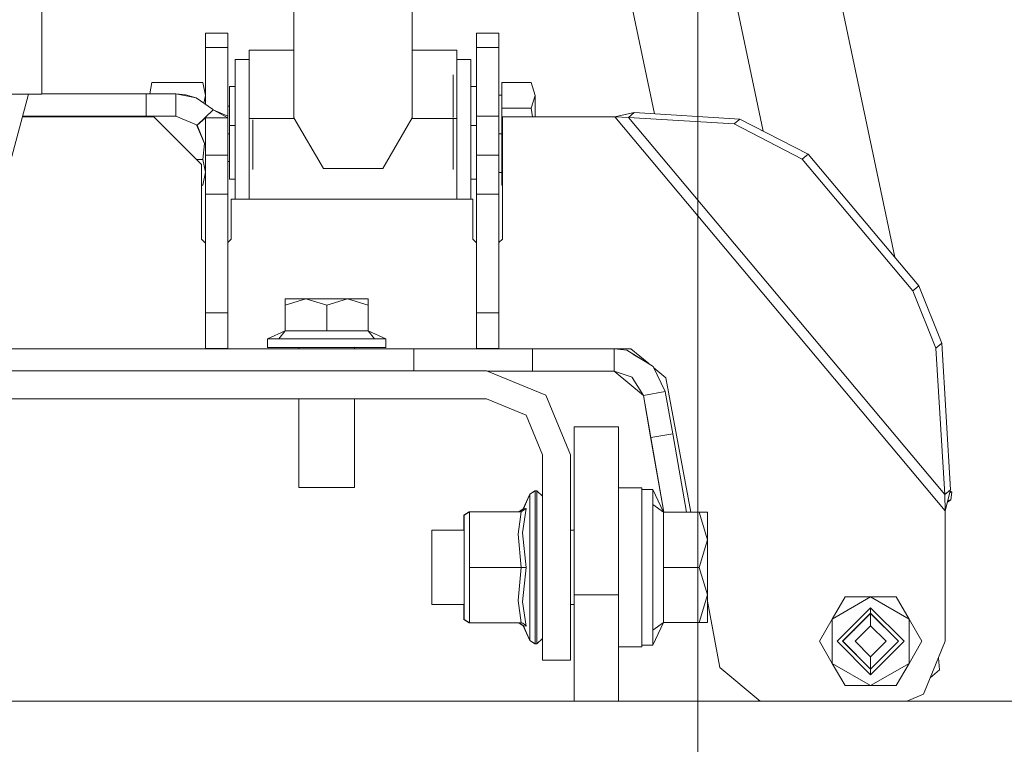
# Model space of a CAD drawing. Units: millimetres. Extents: x 645 to 10652, y -385 to 3680.
# Drawn here: x 4220 to 4431, y 1240 to 1395 of the extents above; entities that cross this region are included whole.
import ezdxf

# ---------------------------------------------------------------- set-up
doc = ezdxf.new("R2010")
doc.units = ezdxf.units.MM
doc.layers.add('1', color=7, linetype='Continuous', true_color=0xffffff)
doc.styles.add('blockfont', font='simplex.shx')
doc.dimstyles.get("Standard").update_dxf_attribs({"dimtxt": 0.18, "dimasz": 0.18, "dimexe": 0.18, "dimexo": 0.0625, "dimgap": 0.09, "dimtad": 0, "dimtih": 1, "dimtoh": 1, "dimdec": 4, "dimzin": 0, "dimdsep": 46, "dimtxsty": 'Standard', "dimcen": 0.09, "dimadec": 0, "dimazin": 0, "dimtfac": 1, "dimtdec": 4, "dimtofl": 0, "dimtmove": 0, "dimatfit": 3, "dimfxl": 1, "dimtolj": 1, "dimtzin": 0, "dimarcsym": 0})

# ---------------------------------------------------------------- blocks, each defined once
blk = doc.blocks.new('_U2')
at = {"layer": '1', "color": 18, "lineweight": 13}
for p, q in [((4281.600468, 3059.25468), (4581.557205, 3059.25468)), ((4579.557205, 3059.25468), (4579.557205, 2252.623599)), ((4498.098871, 2151.123599), (4473.098871, 2151.123599)), ((4473.098871, 2151.123599), (4473.098871, 2057.373599)), ((4729.765538, 2151.123599), (4704.765538, 2151.123599)), ((4729.765538, 2057.373599), (4729.765538, 2151.123599)), ((4473.098871, 2057.373599), (4498.098871, 2057.373599)), ((4704.765538, 2057.373599), (4729.765538, 2057.373599)), ((4579.557205, 1249.242518), (4579.557205, 2055.873599))]:
    blk.add_line(p, q, dxfattribs=at)
at = {"layer": '1', "color": 18, "lineweight": 70}
for points in [[(4579.557205, 3059.25468), (4592.954664, 3009.254729), (4566.159745, 3009.254631)], [(4579.557205, 1249.242518), (4566.159745, 1299.242469), (4592.954664, 1299.242567)]]:
    blk.add_solid(points, dxfattribs=at)
at = {"layer": '1', "color": 18, "linetype": 'Continuous', "lineweight": 13, "char_height": 50, "attachment_point": 7, "line_spacing_factor": 0.903614, "style": 'blockfont'}
for s, insert in [('\\W1.3321;71.3', (4475.748871, 2187.227766)), ('\\W1.1591;1810', (4497.623871, 2065.352766))]:
    blk.add_mtext(s, dxfattribs=dict(at, insert=insert))
blk = doc.blocks.new('_U3')
at = {"layer": '1', "color": 18, "lineweight": 13}
for p, q in [((4365, 1465), (4365, 123)), ((2000, 280), (2000, 123)), ((2000, 125), (3052.666667, 125)), ((4365, 125), (3268.583333, 125)), ((3079.166667, 50), (3054.166667, 50)), ((3054.166667, 50), (3054.166667, -43.75)), ((3310.833333, 50), (3285.833333, 50)), ((3310.833333, -43.75), (3310.833333, 50)), ((3054.166667, -43.75), (3079.166667, -43.75)), ((3285.833333, -43.75), (3310.833333, -43.75))]:
    blk.add_line(p, q, dxfattribs=at)
at = {"layer": '1', "color": 18, "lineweight": 70}
for points in [[(2000, 125), (2049.999951, 138.39746), (2050.000049, 111.60254)], [(4365, 125), (4315.000049, 111.60254), (4314.999951, 138.39746)]]:
    blk.add_solid(points, dxfattribs=at)
at = {"layer": '1', "color": 18, "linetype": 'Continuous', "lineweight": 13, "char_height": 50, "attachment_point": 7, "line_spacing_factor": 0.903614, "style": 'blockfont'}
for s, insert in [('\\W1.4631;93.1', (3056.816667, 86.104167)), ('\\W1.1591;2365', (3078.691667, -35.770833))]:
    blk.add_mtext(s, dxfattribs=dict(at, insert=insert))
blk = doc.blocks.new('_U4')
at = {"layer": '1', "color": 18, "lineweight": 13}
for p, q in [((844.750039, 1254.04999), (844.750039, 3376.425765)), ((844.750039, 3374.425765), (2354.520853, 3374.425765)), ((4365, 3374.425765), (2855.229186, 3374.425765)), ((2381.020853, 3299.425765), (2356.020853, 3299.425765)), ((2356.020853, 3299.425765), (2356.020853, 3205.675765)), ((2612.68752, 3299.425765), (2587.68752, 3299.425765)), ((2612.68752, 3205.675765), (2612.68752, 3299.425765)), ((2356.020853, 3205.675765), (2381.020853, 3205.675765)), ((2587.68752, 3205.675765), (2612.68752, 3205.675765))]:
    blk.add_line(p, q, dxfattribs=at)
at = {"layer": '1', "color": 18, "lineweight": 70}
for points in [[(844.750039, 3374.425765), (894.74999, 3387.823225), (894.750089, 3361.028306)], [(4365, 3374.425765), (4315.000049, 3361.028306), (4314.999951, 3387.823225)]]:
    blk.add_solid(points, dxfattribs=at)
at = {"layer": '1', "color": 18, "linetype": 'Continuous', "lineweight": 13, "char_height": 50, "attachment_point": 7, "line_spacing_factor": 0.903614, "style": 'blockfont'}
for s, insert in [('\\W1.2899;138.6', (2358.670853, 3335.529932)), ('\\W1.1047;BBC', (2697.941686, 3335.529932)), ('\\W1.1591;3520', (2380.545853, 3213.654932))]:
    blk.add_mtext(s, dxfattribs=dict(at, insert=insert))
blk = doc.blocks.new('_U8')
at = {"layer": '1', "color": 18, "lineweight": 13}
for p, q in [((10450.066678, 1236.502621), (10450.066678, 3375.269234)), ((4365, 3373.269234), (7354.054172, 3373.269234)), ((10450.066678, 3373.269234), (7461.012506, 3373.269234))]:
    blk.add_line(p, q, dxfattribs=at)
at = {"layer": '1', "color": 18, "lineweight": 70}
for points in [[(4365, 3373.269234), (4414.999951, 3386.666693), (4415.000049, 3359.871774)], [(10450.066678, 3373.269234), (10400.066727, 3359.871774), (10400.066629, 3386.666693)]]:
    blk.add_solid(points, dxfattribs=at)
at = {"layer": '1', "color": 18, "linetype": 'Continuous', "lineweight": 13, "insert": (7358.204172, 3334.3734), "char_height": 50, "attachment_point": 7, "line_spacing_factor": 0.903614, "style": 'blockfont'}
blk.add_mtext('\\W1.1484;CF', dxfattribs=at)

msp = doc.modelspace()

# ---------------------------------------------------------------- linework, layer by layer
at = {"layer": '1', "color": 18, "linetype": 'Continuous', "lineweight": 13}
for p, q in [((4224.490158, 1475.000027), (4224.490158, 1379.210833)), ((4393.246166, 1410.504226), (4407.191454, 1344.296509)), ((4278.452866, 1374.141578), (4278.452866, 1405.363921)), ((4303.853028, 1374.141578), (4303.853028, 1405.363921)), ((4371.72126, 1405.970458), (4379.016633, 1371.334388)), ((4350.196839, 1401.436773), (4355.760058, 1375.024378)), ((4259.517662, 1392.317179), (4259.517662, 1389.201168)), ((4259.517662, 1392.317179), (4264.293186, 1392.317179)), ((4259.517662, 1392.317179), (4264.293186, 1392.317179)), ((4259.517662, 1389.201168), (4259.517662, 1392.317179)), ((4264.293186, 1392.317179), (4264.293186, 1389.201168)), ((4264.293186, 1389.201168), (4264.293186, 1392.317179)), ((4317.633145, 1392.317179), (4317.633145, 1389.201168)), ((4317.633145, 1392.317179), (4322.408192, 1392.317179)), ((4317.633145, 1392.317179), (4322.408192, 1392.317179)), ((4317.633145, 1389.201168), (4317.633145, 1392.317179)), ((4322.408192, 1392.317179), (4322.408192, 1389.201168)), ((4322.408192, 1392.317179), (4322.408192, 1389.201168)), ((4259.517662, 1389.201168), (4264.293186, 1389.201168)), ((4259.517662, 1389.201168), (4259.517662, 1378.271822)), ((4259.517662, 1389.201168), (4264.293186, 1389.201168)), ((4259.517662, 1378.271822), (4259.517662, 1389.201168)), ((4264.293186, 1389.201168), (4264.293186, 1378.271822)), ((4264.293186, 1378.271822), (4264.293186, 1389.201168)), ((4268.928044, 1388.619665), (4278.452866, 1388.619665)), ((4268.928044, 1388.619665), (4268.928044, 1383.347634)), ((4303.853028, 1388.619665), (4313.37785, 1388.619665)), ((4313.37785, 1374.010328), (4313.37785, 1388.619665)), ((4317.633145, 1389.201168), (4322.408192, 1389.201168)), ((4317.633145, 1389.201168), (4317.633145, 1378.271822)), ((4317.633145, 1389.201168), (4322.408192, 1389.201168)), ((4317.633145, 1378.271822), (4317.633145, 1389.201168)), ((4322.408192, 1389.201168), (4322.408192, 1378.271822)), ((4322.408192, 1378.271822), (4322.408192, 1389.201168)), ((4265.927784, 1386.666778), (4268.928044, 1386.666778)), ((4265.927784, 1383.347634), (4265.927784, 1386.666778)), ((4316.378109, 1386.666778), (4313.37785, 1386.666778)), ((4316.378109, 1383.347634), (4316.378109, 1386.666778)), ((4265.927784, 1363.094214), (4265.927784, 1383.347634)), ((4268.928044, 1383.347634), (4268.928044, 1374.010328)), ((4312.630646, 1383.347634), (4312.630646, 1374.255912)), ((4316.378109, 1363.094214), (4316.378109, 1383.347634)), ((4247.587417, 1379.3124), (4248.05259, 1381.696824)), ((4258.982651, 1381.696824), (4248.05259, 1381.696824)), ((4259.517662, 1378.954414), (4258.982651, 1381.696824)), ((4264.673226, 1380.873088), (4265.927784, 1380.873088)), ((4264.673226, 1380.873088), (4264.673226, 1372.502331)), ((4316.378109, 1380.873088), (4317.633145, 1380.873088)), ((4323.008053, 1381.696824), (4329.31947, 1381.696824)), ((4323.008053, 1376.212004), (4323.008053, 1381.696824)), ((4330.16824, 1378.954414), (4329.31947, 1381.696824)), ((4198.654167, 1379.210833), (4224.490158, 1379.210833)), ((4221.621029, 1379.210833), (4218.048088, 1365.875844)), ((4246.817581, 1379.3124), (4224.490158, 1379.3124)), ((4246.817581, 1379.3124), (4224.490158, 1379.3124)), ((4246.817581, 1379.3124), (4246.817581, 1374.537233)), ((4253.167622, 1379.3124), (4246.817581, 1379.3124)), ((4246.817581, 1379.3124), (4246.817581, 1374.537233)), ((4253.167622, 1379.3124), (4246.817581, 1379.3124)), ((4257.527344, 1378.422502), (4253.167622, 1379.3124)), ((4253.167622, 1374.537233), (4253.167622, 1379.3124)), ((4255.247109, 1379.11642), (4253.167622, 1379.3124)), ((4253.167622, 1379.3124), (4255.247109, 1379.11642)), ((4257.527344, 1378.422502), (4253.167622, 1379.3124)), ((4253.167622, 1374.537233), (4253.167622, 1379.3124)), ((4255.247109, 1379.11642), (4257.527344, 1378.422502)), ((4257.527344, 1378.422502), (4255.247109, 1379.11642)), ((4257.527344, 1378.422502), (4261.009209, 1376.020077)), ((4257.527344, 1378.422502), (4261.009209, 1376.020077)), ((4259.517662, 1378.954414), (4259.190077, 1377.275246)), ((4259.517662, 1378.271822), (4259.517662, 1377.049218)), ((4259.517662, 1377.049218), (4259.517662, 1378.271822)), ((4264.293186, 1378.271822), (4264.293186, 1374.537233)), ((4264.293186, 1378.271822), (4264.293186, 1374.537233)), ((4317.633145, 1378.271822), (4317.633145, 1374.537233)), ((4317.633145, 1374.537233), (4317.633145, 1378.271822)), ((4322.408192, 1379.027251), (4323.008053, 1379.027251)), ((4322.408192, 1378.271822), (4322.408192, 1374.537233)), ((4322.408192, 1378.271822), (4322.408192, 1374.537233)), ((4329.31947, 1376.212004), (4330.16824, 1378.954414)), ((4330.16824, 1378.954414), (4330.16824, 1374.333981)), ((4257.746689, 1372.586969), (4261.18993, 1375.895504)), ((4257.746689, 1372.586969), (4261.18993, 1375.895504)), ((4261.009209, 1376.020077), (4261.18993, 1375.895504)), ((4261.18993, 1375.895504), (4261.009209, 1376.020077)), ((4261.18993, 1375.895504), (4264.293186, 1374.148015)), ((4264.293186, 1374.537233), (4261.18993, 1375.895504)), ((4264.293186, 1374.537233), (4261.18993, 1375.895504)), ((4264.293186, 1374.148015), (4261.18993, 1375.895504)), ((4264.293186, 1376.667146), (4264.673226, 1376.667146)), ((4323.008053, 1376.212004), (4329.31947, 1376.212004)), ((4323.008053, 1376.212004), (4323.008053, 1365.242366)), ((4329.31947, 1376.212004), (4329.610092, 1374.333981)), ((4220.314339, 1374.333981), (4248.494141, 1374.333981)), ((4220.314339, 1374.333981), (4248.494141, 1374.333981)), ((4246.817581, 1374.537233), (4220.368797, 1374.537233)), ((4246.817581, 1374.537233), (4220.368797, 1374.537233)), ((4242.69506, 1374.333981), (4242.898293, 1374.537233)), ((4245.028012, 1374.333981), (4245.028012, 1374.537233)), ((4253.167622, 1374.537233), (4246.817581, 1374.537233)), ((4253.167622, 1374.537233), (4246.817581, 1374.537233)), ((4247.517578, 1374.333981), (4247.517578, 1374.537233)), ((4247.889226, 1374.537233), (4247.8694, 1374.333981)), ((4248.494141, 1374.333981), (4258.65411, 1364.174012)), ((4248.494141, 1374.333981), (4258.65411, 1364.174012)), ((4257.634155, 1372.634772), (4253.167622, 1374.537233)), ((4253.167622, 1374.537233), (4257.634155, 1372.634772)), ((4257.746689, 1372.586969), (4259.517662, 1374.148015)), ((4259.517662, 1374.148015), (4257.746689, 1372.586969)), ((4259.517662, 1374.148015), (4264.293186, 1374.148015)), ((4259.517662, 1374.148015), (4259.517662, 1366.155151)), ((4259.517662, 1374.148015), (4264.293186, 1374.148015)), ((4259.517662, 1366.155151), (4259.517662, 1374.148015)), ((4264.293186, 1374.537233), (4264.293186, 1374.148015)), ((4264.293186, 1374.537233), (4264.293186, 1374.148015)), ((4264.293186, 1374.148015), (4264.293186, 1366.155151)), ((4264.293186, 1366.155151), (4264.293186, 1374.148015)), ((4268.928044, 1374.010328), (4278.529794, 1374.010328)), ((4268.928044, 1363.094214), (4268.928044, 1374.010328)), ((4269.675724, 1373.709363), (4269.675724, 1363.094214)), ((4284.802906, 1363.307599), (4278.452866, 1374.141578)), ((4303.853028, 1374.141578), (4297.502987, 1363.307599)), ((4303.776099, 1374.010328), (4313.37785, 1374.010328)), ((4312.630646, 1374.010328), (4312.630646, 1363.094214)), ((4313.37785, 1363.094214), (4313.37785, 1374.010328)), ((4317.633145, 1374.537233), (4322.408192, 1374.537233)), ((4317.633145, 1374.537233), (4317.633145, 1366.155151)), ((4317.633145, 1374.537233), (4322.408192, 1374.537233)), ((4317.633145, 1366.155151), (4317.633145, 1374.537233)), ((4322.408192, 1374.537233), (4322.408192, 1366.155151)), ((4322.408192, 1374.537233), (4322.408192, 1366.155151)), ((4323.170178, 1374.333981), (4347.235672, 1374.333981)), ((4323.170178, 1348.197345), (4323.170178, 1374.333981)), ((4323.170178, 1374.333981), (4347.235672, 1374.333981)), ((4323.170178, 1348.197345), (4323.170178, 1374.333981)), ((4347.235672, 1374.333981), (4351.39703, 1375.294212)), ((4347.235672, 1374.333981), (4351.39703, 1375.294212)), ((4347.235672, 1374.333981), (4350.145809, 1374.244455)), ((4418.039314, 1289.953444), (4347.235672, 1374.333981)), ((4347.235672, 1374.333981), (4418.039314, 1289.953444)), ((4347.235672, 1374.333981), (4350.145809, 1374.244455)), ((4351.39703, 1375.294212), (4350.145809, 1374.244455)), ((4351.39703, 1375.294212), (4350.145809, 1374.244455)), ((4350.145809, 1374.244455), (4372.780792, 1372.84458)), ((4417.932503, 1293.459508), (4350.145809, 1374.244455)), ((4350.145809, 1374.244455), (4372.780792, 1372.84458)), ((4417.932503, 1293.459508), (4350.145809, 1374.244455)), ((4351.39703, 1375.294212), (4374.032013, 1373.894337)), ((4351.39703, 1375.294212), (4374.032013, 1373.894337)), ((4374.032013, 1373.894337), (4372.780792, 1372.84458)), ((4374.032013, 1373.894337), (4372.780792, 1372.84458)), ((4388.658993, 1366.382364), (4374.032013, 1373.894337)), ((4374.032013, 1373.894337), (4388.658993, 1366.382364)), ((4257.746689, 1372.586969), (4257.634155, 1372.634772)), ((4259.517662, 1368.187193), (4257.634155, 1372.634772)), ((4257.746689, 1372.586969), (4257.634155, 1372.634772)), ((4259.517662, 1368.187193), (4257.634155, 1372.634772)), ((4257.746689, 1372.586969), (4259.517662, 1368.187193)), ((4259.517662, 1368.187193), (4257.746689, 1372.586969)), ((4264.673226, 1372.502331), (4265.927784, 1372.502331)), ((4264.673226, 1372.502331), (4264.673226, 1362.828139)), ((4317.633145, 1372.502331), (4316.378109, 1372.502331)), ((4387.408249, 1365.332607), (4372.780792, 1372.84458)), ((4372.780792, 1372.84458), (4387.408249, 1365.332607)), ((4264.293186, 1370.727185), (4264.673226, 1370.727185)), ((4322.408192, 1370.727185), (4323.008053, 1370.727185)), ((4259.316285, 1368.66271), (4258.982651, 1365.242366)), ((4258.982651, 1365.242366), (4257.585757, 1365.242366)), ((4259.517662, 1362.499956), (4258.982651, 1365.242366)), ((4259.517662, 1366.155151), (4264.293186, 1366.155151)), ((4259.517662, 1366.155151), (4259.517662, 1357.773188)), ((4259.517662, 1366.155151), (4264.293186, 1366.155151)), ((4259.517662, 1357.773188), (4259.517662, 1366.155151)), ((4264.293186, 1366.155151), (4264.293186, 1357.773188)), ((4264.293186, 1357.773188), (4264.293186, 1366.155151)), ((4317.633145, 1366.155151), (4322.408192, 1366.155151)), ((4317.633145, 1366.155151), (4317.633145, 1357.773188)), ((4317.633145, 1366.155151), (4322.408192, 1366.155151)), ((4317.633145, 1357.773188), (4317.633145, 1366.155151)), ((4322.408192, 1366.155151), (4322.408192, 1357.773188)), ((4322.408192, 1366.155151), (4322.408192, 1357.773188)), ((4323.008053, 1365.242366), (4323.170178, 1365.242366)), ((4323.008053, 1365.242366), (4323.008053, 1359.757546)), ((4388.658993, 1366.382364), (4387.408249, 1365.332607)), ((4387.408249, 1365.332607), (4388.658993, 1366.382364)), ((4411.087029, 1337.112997), (4387.408249, 1365.332607)), ((4387.408249, 1365.332607), (4411.087029, 1337.112997)), ((4412.338249, 1338.162873), (4388.658993, 1366.382364)), ((4388.658993, 1366.382364), (4412.338249, 1338.162873)), ((4258.65411, 1364.174012), (4258.65411, 1348.197345)), ((4258.65411, 1364.174012), (4258.65411, 1348.197345)), ((4264.293186, 1364.787225), (4264.673226, 1364.787225)), ((4264.673226, 1361.053113), (4264.673226, 1362.828139)), ((4265.927784, 1363.094214), (4265.927784, 1356.706384)), ((4268.928044, 1356.706384), (4268.928044, 1363.094214)), ((4284.802906, 1363.307599), (4297.502987, 1363.307599)), ((4313.37785, 1356.706384), (4313.37785, 1363.094214)), ((4316.378109, 1363.094214), (4316.378109, 1356.706384)), ((4259.517662, 1362.499956), (4258.982651, 1359.757546)), ((4264.673226, 1361.053113), (4265.927784, 1361.053113)), ((4316.378109, 1361.053113), (4317.633145, 1361.053113)), ((4322.408192, 1362.427238), (4323.008053, 1362.427238)), ((4258.982651, 1359.757546), (4258.65411, 1359.757546)), ((4323.008053, 1359.757546), (4323.170178, 1359.757546)), ((4259.517662, 1357.773188), (4264.293186, 1357.773188)), ((4259.517662, 1357.773188), (4259.517662, 1350.333694)), ((4259.517662, 1357.773188), (4264.293186, 1357.773188)), ((4259.517662, 1350.333694), (4259.517662, 1357.773188)), ((4264.293186, 1357.773188), (4264.293186, 1350.333694)), ((4264.293186, 1350.333694), (4264.293186, 1357.773188)), ((4265.004151, 1356.706384), (4316.820137, 1356.706384)), ((4265.004151, 1348.197345), (4265.004151, 1356.706384)), ((4265.004151, 1356.706384), (4316.820137, 1356.706384)), ((4265.004151, 1348.197345), (4265.004151, 1356.706384)), ((4316.820137, 1356.706384), (4316.820137, 1348.197345)), ((4316.820137, 1356.706384), (4316.820137, 1348.197345)), ((4317.633145, 1357.773188), (4322.408192, 1357.773188)), ((4317.633145, 1357.773188), (4317.633145, 1350.333694)), ((4317.633145, 1357.773188), (4322.408192, 1357.773188)), ((4317.633145, 1350.333694), (4317.633145, 1357.773188)), ((4322.408192, 1357.773188), (4322.408192, 1350.333694)), ((4322.408192, 1357.773188), (4322.408192, 1350.333694)), ((4259.517662, 1350.333694), (4259.517662, 1332.373116)), ((4259.517662, 1332.373116), (4259.517662, 1350.333694)), ((4264.293186, 1350.333694), (4264.293186, 1332.373116)), ((4264.293186, 1332.373116), (4264.293186, 1350.333694)), ((4317.633145, 1350.333694), (4317.633145, 1332.373116)), ((4317.633145, 1332.373116), (4317.633145, 1350.333694)), ((4322.408192, 1350.333694), (4322.408192, 1332.373116)), ((4322.408192, 1350.333694), (4322.408192, 1332.373116)), ((4258.65411, 1348.197345), (4259.517662, 1347.33389)), ((4258.65411, 1348.197345), (4259.517662, 1347.33389)), ((4264.293186, 1347.486354), (4265.004151, 1348.197345)), ((4264.293186, 1347.486354), (4265.004151, 1348.197345)), ((4316.820137, 1348.197345), (4317.633145, 1347.384429)), ((4316.820137, 1348.197345), (4317.633145, 1347.384429)), ((4322.408192, 1347.43533), (4323.170178, 1348.197345)), ((4322.408192, 1347.43533), (4323.170178, 1348.197345)), ((4412.338249, 1338.162873), (4411.087029, 1337.112997)), ((4412.338249, 1338.162873), (4411.087029, 1337.112997)), ((4417.284481, 1325.889084), (4412.338249, 1338.162873)), ((4412.338249, 1338.162873), (4417.284481, 1325.889084)), ((4276.607506, 1334.024284), (4276.607506, 1335.399959)), ((4281.053536, 1335.399959), (4276.607506, 1334.024284)), ((4281.053536, 1335.399959), (4276.607506, 1335.399959)), ((4285.500042, 1334.024284), (4281.053536, 1335.399959)), ((4289.946072, 1335.399959), (4281.053536, 1335.399959)), ((4289.946072, 1335.399959), (4285.500042, 1334.024284)), ((4289.946072, 1335.399959), (4294.392578, 1334.024284)), ((4289.946072, 1335.399959), (4294.392578, 1335.399959)), ((4294.392578, 1334.024284), (4294.392578, 1335.399959)), ((4416.033261, 1324.839327), (4411.087029, 1337.112997)), ((4411.087029, 1337.112997), (4416.033261, 1324.839327)), ((4276.607506, 1328.550432), (4276.607506, 1334.024284)), ((4285.500042, 1328.550432), (4285.500042, 1334.024284)), ((4294.392578, 1328.550432), (4294.392578, 1334.024284)), ((4259.517662, 1332.373116), (4264.293186, 1332.373116)), ((4259.517662, 1332.373116), (4259.517662, 1324.702356)), ((4259.517662, 1332.373116), (4264.293186, 1332.373116)), ((4259.517662, 1324.753139), (4259.517662, 1332.373116)), ((4264.293186, 1332.373116), (4264.293186, 1324.702356)), ((4264.293186, 1324.753139), (4264.293186, 1332.373116)), ((4317.633145, 1332.373116), (4322.408192, 1332.373116)), ((4317.633145, 1332.373116), (4317.633145, 1324.702356)), ((4317.633145, 1332.373116), (4322.408192, 1332.373116)), ((4317.633145, 1324.753139), (4317.633145, 1332.373116)), ((4322.408192, 1332.373116), (4322.408192, 1324.702356)), ((4322.408192, 1332.373116), (4322.408192, 1324.753139)), ((4272.850983, 1326.799963), (4276.607506, 1328.550432)), ((4275.26664, 1326.799963), (4276.607506, 1328.550432)), ((4280.12418, 1328.550432), (4276.607506, 1328.550432)), ((4285.500042, 1328.550432), (4280.12418, 1328.550432)), ((4285.500042, 1328.550432), (4290.875904, 1328.550432)), ((4294.392578, 1328.550432), (4290.875904, 1328.550432)), ((4298.149101, 1326.799963), (4294.392578, 1328.550432)), ((4295.733444, 1326.799963), (4294.392578, 1328.550432)), ((4272.850983, 1326.799963), (4275.26664, 1326.799963)), ((4272.850983, 1325.000021), (4272.850983, 1326.799963)), ((4285.500042, 1325.000021), (4272.850983, 1325.000021)), ((4275.26664, 1326.799963), (4277.682297, 1326.799963)), ((4277.682297, 1326.799963), (4285.500042, 1326.799963)), ((4279.567711, 1324.702356), (4279.567711, 1325.000021)), ((4293.317311, 1326.799963), (4285.500042, 1326.799963)), ((4298.149101, 1325.000021), (4285.500042, 1325.000021)), ((4291.432373, 1324.702356), (4291.432373, 1325.000021)), ((4295.733444, 1326.799963), (4293.317311, 1326.799963)), ((4295.733444, 1326.799963), (4298.149101, 1326.799963)), ((4298.149101, 1325.000021), (4298.149101, 1326.799963)), ((4417.284481, 1325.889084), (4416.033261, 1324.839327)), ((4417.284481, 1325.889084), (4416.033261, 1324.839327)), ((4417.932503, 1293.459508), (4416.033261, 1324.839327)), ((4417.932503, 1293.459508), (4416.033261, 1324.839327)), ((4419.183724, 1294.509265), (4417.284481, 1325.889084)), ((4419.183724, 1294.509265), (4417.284481, 1325.889084)), ((4258.984558, 1324.702356), (4215.270989, 1324.702356)), ((4244.798653, 1324.702356), (4215.270989, 1324.702356)), ((4244.798653, 1324.702356), (4259.403698, 1324.702356)), ((4259.936802, 1324.702356), (4258.984558, 1324.702356)), ((4259.403698, 1324.702356), (4304.171078, 1324.702356)), ((4259.517662, 1324.753139), (4264.293186, 1324.753139)), ((4304.171078, 1324.702356), (4259.936802, 1324.702356)), ((4304.869644, 1324.702356), (4304.171078, 1324.702356)), ((4304.171078, 1320.000026), (4304.171078, 1324.702356)), ((4304.171078, 1324.702356), (4304.171078, 1320.000026)), ((4322.131626, 1324.702356), (4304.869644, 1324.702356)), ((4304.869644, 1324.702356), (4322.131626, 1324.702356)), ((4317.633145, 1324.753139), (4322.408192, 1324.753139)), ((4329.570763, 1324.702356), (4322.131626, 1324.702356)), ((4329.570763, 1324.702356), (4322.131626, 1324.702356)), ((4329.570763, 1324.702356), (4329.570763, 1319.927189)), ((4334.086411, 1324.702356), (4329.570763, 1324.702356)), ((4329.570763, 1324.702356), (4329.570763, 1319.927189)), ((4334.086411, 1324.702356), (4335.679047, 1324.702356)), ((4347.096913, 1324.702356), (4335.679047, 1324.702356)), ((4347.096913, 1324.702356), (4350.649349, 1324.702356)), ((4349.788658, 1324.371789), (4347.096913, 1324.702356)), ((4347.096913, 1319.927189), (4347.096913, 1324.702356)), ((4347.096913, 1324.702356), (4349.788658, 1324.371908)), ((4350.649349, 1324.702356), (4347.096913, 1324.702356)), ((4349.788658, 1324.371908), (4349.789282, 1324.371528)), ((4353.746884, 1321.962926), (4349.788658, 1324.371789)), ((4349.789037, 1324.371558), (4349.791043, 1324.371312)), ((4349.789282, 1324.371409), (4349.791043, 1324.371192)), ((4351.545406, 1323.302682), (4349.791043, 1324.371312)), ((4349.791043, 1324.371192), (4351.330712, 1323.433339)), ((4350.649349, 1324.702356), (4354.502637, 1321.50316)), ((4354.502637, 1321.50316), (4350.649349, 1324.702356)), ((4351.116017, 1323.564116), (4353.746884, 1321.963046)), ((4353.746884, 1321.963046), (4354.502339, 1321.503408)), ((4355.447762, 1320.92819), (4353.746884, 1321.962926)), ((4358.0532, 1315.509055), (4355.447762, 1320.92819)), ((4355.45253, 1320.922706), (4355.449515, 1320.924542)), ((4358.0532, 1315.509055), (4355.45253, 1320.922706)), ((4355.618902, 1320.576381), (4358.139031, 1318.484042)), ((4358.139031, 1318.484042), (4355.618902, 1320.576381)), ((4223.837368, 1320.000026), (4202.499859, 1320.000026)), ((4223.837368, 1320.000026), (4268.16272, 1320.000026)), ((4319.749825, 1320.000026), (4268.16272, 1320.000026)), ((4332.478039, 1314.727876), (4319.749825, 1320.000026)), ((4319.92567, 1319.927189), (4322.131626, 1319.927189)), ((4322.131626, 1319.927189), (4319.92567, 1319.927189)), ((4329.570763, 1319.927189), (4322.131626, 1319.927189)), ((4329.570763, 1319.927189), (4322.131626, 1319.927189)), ((4329.570763, 1319.927189), (4332.931511, 1319.927189)), ((4332.931511, 1319.927189), (4334.086411, 1319.927189)), ((4347.096913, 1319.927189), (4334.086411, 1319.927189)), ((4350.950711, 1318.624113), (4347.096913, 1319.927189)), ((4353.350632, 1314.679835), (4347.096913, 1319.927189)), ((4347.096913, 1319.927189), (4353.350632, 1314.679835)), ((4347.096913, 1319.927189), (4350.952385, 1318.621346)), ((4350.983612, 1318.569753), (4350.950711, 1318.624113)), ((4353.350632, 1314.679835), (4350.983612, 1318.569753)), ((4358.139031, 1318.484042), (4363.531775, 1289.669011)), ((4363.531775, 1289.669011), (4358.139031, 1318.484042)), ((4337.749951, 1302.00002), (4332.478039, 1314.727876)), ((4358.0532, 1315.509055), (4353.350632, 1314.679835)), ((4353.350632, 1314.679835), (4354.911797, 1305.825207)), ((4353.350632, 1314.679835), (4354.93993, 1305.666063)), ((4358.0532, 1315.509055), (4359.642498, 1306.495163)), ((4202.499859, 1313.999984), (4223.837368, 1313.999984)), ((4223.837368, 1313.999984), (4268.16272, 1313.999984)), ((4319.749825, 1313.999984), (4268.16272, 1313.999984)), ((4279.567711, 1294.999931), (4279.567711, 1313.999984)), ((4291.432373, 1294.999931), (4291.432373, 1313.999984)), ((4328.235142, 1310.485218), (4319.749825, 1313.999984)), ((4331.749909, 1302.00002), (4328.235142, 1310.485218)), ((4338.500015, 1307.999942), (4338.500015, 1297.474954)), ((4348.000042, 1307.999942), (4338.500015, 1307.999942)), ((4348.000042, 1297.474954), (4348.000042, 1307.999942)), ((4354.911797, 1305.825207), (4354.911868, 1305.82522)), ((4357.760527, 1289.669011), (4354.911797, 1305.825207)), ((4354.93993, 1305.666063), (4359.642498, 1306.495163)), ((4362.609292, 1289.669011), (4359.642448, 1306.495155)), ((4359.642498, 1306.495163), (4362.609308, 1289.669011)), ((4354.93993, 1305.666063), (4357.760552, 1289.669011)), ((4331.749909, 1289.84997), (4331.749909, 1302.00002)), ((4337.749951, 1289.84997), (4337.749951, 1302.00002)), ((4338.500015, 1271.999929), (4338.500015, 1297.474954)), ((4348.000042, 1271.999929), (4348.000042, 1297.474954)), ((4285.500042, 1294.999931), (4279.567711, 1294.999931)), ((4291.432373, 1294.999931), (4285.500042, 1294.999931)), ((4328.993313, 1293.580148), (4327.622406, 1290.432546)), ((4329.043381, 1293.580148), (4327.672474, 1290.432546)), ((4330.101959, 1294.284675), (4328.993313, 1293.580148)), ((4328.993313, 1293.465192), (4328.993313, 1293.580148)), ((4330.152027, 1294.284675), (4329.043381, 1293.580148)), ((4329.043381, 1287.582848), (4329.043381, 1293.580148)), ((4330.101959, 1294.252858), (4330.101959, 1294.284675)), ((4330.152027, 1294.284675), (4330.101959, 1294.284675)), ((4330.152027, 1288.01832), (4330.152027, 1294.284675)), ((4330.550186, 1294.284675), (4330.152027, 1294.284675)), ((4330.550186, 1294.284675), (4330.550186, 1288.01832)), ((4331.749909, 1293.143485), (4330.550186, 1294.284675)), ((4348.000042, 1294.878933), (4353.000157, 1294.878933)), ((4353.000157, 1294.878933), (4353.000157, 1294.522498)), ((4353.000157, 1294.522498), (4353.000157, 1291.632268)), ((4353.000157, 1294.522498), (4355.400078, 1294.522498)), ((4355.400078, 1294.522498), (4355.400078, 1291.343782)), ((4355.400078, 1294.522498), (4357.643597, 1289.669011)), ((4419.183724, 1294.509265), (4417.932503, 1293.459508)), ((4419.183724, 1294.509265), (4417.932503, 1293.459508)), ((4418.039314, 1289.953444), (4417.932503, 1293.459508)), ((4418.039314, 1289.953444), (4417.932503, 1293.459508)), ((4418.039314, 1289.953444), (4419.183724, 1294.509265)), ((4418.039314, 1289.953444), (4419.183724, 1294.509265)), ((4419.456951, 1293.94779), (4419.019544, 1293.855678)), ((4419.104233, 1294.192817), (4419.456951, 1293.94779)), ((4419.456951, 1293.94779), (4419.252388, 1292.306635)), ((4353.000157, 1291.632268), (4353.000157, 1277.878974)), ((4355.400078, 1291.343782), (4355.400078, 1288.165185)), ((4355.400078, 1291.343782), (4357.643597, 1289.669011)), ((4419.252388, 1292.306635), (4418.505872, 1291.810779)), ((4418.595687, 1292.168327), (4419.252388, 1292.306635)), ((4314.899914, 1289.0645), (4316.054814, 1289.796445)), ((4314.899914, 1285.811517), (4314.899914, 1289.0645)), ((4314.949982, 1289.0645), (4316.104882, 1289.796445)), ((4314.949982, 1284.792039), (4314.949982, 1289.0645)), ((4316.054814, 1289.796445), (4316.104882, 1289.796445)), ((4316.054814, 1289.764714), (4316.054814, 1289.796445)), ((4316.104882, 1289.796445), (4327.18467, 1289.796445)), ((4316.104882, 1285.083387), (4316.104882, 1289.796445)), ((4326.502316, 1285.01353), (4327.18467, 1289.796445)), ((4326.698296, 1289.796445), (4327.622406, 1290.432546)), ((4326.748364, 1289.796445), (4327.672474, 1290.432546)), ((4327.18467, 1289.796445), (4328.224652, 1290.46509)), ((4327.426426, 1285.288546), (4328.224652, 1290.46509)), ((4327.673793, 1290.435575), (4327.622406, 1290.432546)), ((4328.224652, 1290.46509), (4327.672474, 1290.432546)), ((4331.749909, 1257.99999), (4331.749909, 1289.84997)), ((4337.749951, 1289.84997), (4337.749951, 1257.99999)), ((4357.643597, 1289.669011), (4357.643597, 1285.006378)), ((4357.643597, 1289.669011), (4365.275852, 1289.669011)), ((4365.275852, 1289.669011), (4367.099755, 1289.669011)), ((4367.099755, 1283.773992), (4365.275852, 1289.669011)), ((4367.099755, 1283.773992), (4367.099755, 1289.669011)), ((4418.039314, 1262.040589), (4418.039314, 1289.953444)), ((4418.039314, 1262.040589), (4418.039314, 1289.953444)), ((4329.043381, 1277.878974), (4329.043381, 1287.582848)), ((4330.152027, 1288.01832), (4330.152027, 1277.878974)), ((4330.550186, 1277.878974), (4330.550186, 1288.01832)), ((4355.400078, 1288.165185), (4355.400078, 1277.878974)), ((4308.00008, 1285.811517), (4314.949982, 1285.811517)), ((4308.00008, 1277.878974), (4308.00008, 1285.811517)), ((4314.949982, 1277.878974), (4314.949982, 1284.792039)), ((4316.104882, 1277.878974), (4316.104882, 1285.083387)), ((4327.18467, 1277.878974), (4326.502316, 1285.01353)), ((4328.224652, 1277.878974), (4327.426426, 1285.288546)), ((4337.749951, 1285.811517), (4338.500015, 1285.811517)), ((4357.643597, 1277.878974), (4357.643597, 1285.006378)), ((4365.275852, 1277.878974), (4367.099755, 1283.773992)), ((4367.099755, 1271.983955), (4367.099755, 1283.773992)), ((4308.00008, 1269.94643), (4308.00008, 1277.878974)), ((4314.949982, 1270.965908), (4314.949982, 1277.878974)), ((4316.104882, 1277.878974), (4327.18467, 1277.878974)), ((4316.104882, 1270.67456), (4316.104882, 1277.878974)), ((4326.502316, 1270.744417), (4327.18467, 1277.878974)), ((4327.18467, 1277.878974), (4328.224652, 1277.878974)), ((4327.426426, 1270.469401), (4328.224652, 1277.878974)), ((4329.043381, 1268.175099), (4329.043381, 1277.878974)), ((4330.152027, 1277.878974), (4330.152027, 1267.739627)), ((4330.550186, 1267.739627), (4330.550186, 1277.878974)), ((4353.000157, 1272.625659), (4353.000157, 1277.878974)), ((4355.400078, 1267.592762), (4355.400078, 1277.878974)), ((4357.643597, 1277.878974), (4357.643597, 1270.751569)), ((4357.643597, 1277.878974), (4365.275852, 1277.878974)), ((4367.099755, 1271.983955), (4365.275852, 1277.878974)), ((4353.000157, 1272.625659), (4353.000157, 1261.235449)), ((4353.000157, 1272.625659), (4353.000157, 1261.235449)), ((4308.00008, 1269.94643), (4314.949982, 1269.94643)), ((4314.899914, 1269.94643), (4314.899914, 1266.693447)), ((4314.949982, 1270.965908), (4314.949982, 1266.693447)), ((4316.104882, 1265.961502), (4316.104882, 1270.67456)), ((4327.18467, 1265.961502), (4326.502316, 1270.744417)), ((4328.224652, 1265.292857), (4327.426426, 1270.469401)), ((4337.749951, 1269.94643), (4338.500015, 1269.94643)), ((4348.000042, 1271.999929), (4338.500015, 1271.999929)), ((4338.500015, 1249.242518), (4338.500015, 1271.999929)), ((4348.000042, 1249.242518), (4348.000042, 1271.999929)), ((4357.643597, 1266.088936), (4357.643597, 1270.751569)), ((4367.099755, 1271.983955), (4365.275852, 1266.088936)), ((4367.099755, 1271.983955), (4367.099755, 1266.088936)), ((4367.099755, 1270.604242), (4369.757645, 1256.402347)), ((4369.757645, 1256.402347), (4367.099755, 1270.604242)), ((4402.037136, 1271.540616), (4393.809788, 1266.790602)), ((4396.552555, 1271.540616), (4393.809788, 1266.790602)), ((4396.552555, 1271.540616), (4402.037136, 1271.540616)), ((4402.037136, 1271.540616), (4410.264485, 1266.790602)), ((4407.522194, 1271.540616), (4402.037136, 1271.540616)), ((4407.522194, 1271.540616), (4410.264485, 1266.790602)), ((4329.043381, 1262.177799), (4329.043381, 1268.175099)), ((4394.837372, 1262.040589), (4402.037136, 1269.240592)), ((4396.037094, 1262.040589), (4402.037136, 1268.040631)), ((4402.037136, 1267.980549), (4396.097176, 1262.040589)), ((4402.037136, 1269.240592), (4409.237377, 1262.040589)), ((4402.037136, 1268.040631), (4402.037136, 1269.240592)), ((4402.037136, 1268.040631), (4408.037178, 1262.040589)), ((4407.977097, 1262.040589), (4402.037136, 1267.980549)), ((4402.037136, 1265.360568), (4402.037136, 1267.980549)), ((4314.899914, 1266.693447), (4316.054814, 1265.961502)), ((4314.949982, 1266.693447), (4316.104882, 1265.961502)), ((4316.054814, 1265.961502), (4316.054814, 1265.993233)), ((4316.054814, 1265.961502), (4316.104882, 1265.961502)), ((4316.104882, 1265.961502), (4327.18467, 1265.961502)), ((4326.698296, 1265.961502), (4327.622406, 1265.325401)), ((4326.748364, 1265.961502), (4327.672474, 1265.325401)), ((4327.18467, 1265.961502), (4327.514641, 1265.909526)), ((4327.514641, 1265.909526), (4328.207009, 1265.328381)), ((4330.152027, 1267.739627), (4330.152027, 1261.473272)), ((4330.550186, 1267.739627), (4330.550186, 1261.473272)), ((4355.400078, 1264.414165), (4355.400078, 1267.592762)), ((4355.400078, 1261.235449), (4357.643597, 1266.088936)), ((4355.400078, 1264.414165), (4357.643597, 1266.088936)), ((4357.643597, 1266.088936), (4365.275852, 1266.088936)), ((4365.275852, 1266.088936), (4367.099755, 1266.088936)), ((4393.809788, 1266.790602), (4391.067497, 1262.040589)), ((4393.809788, 1266.790602), (4393.809788, 1257.290576)), ((4401.683757, 1267.687251), (4401.729035, 1267.672448)), ((4402.644553, 1267.373133), (4402.733819, 1267.343949)), ((4410.264485, 1266.790602), (4410.264485, 1257.290576)), ((4410.264485, 1266.790602), (4413.006775, 1262.040589)), ((4327.622406, 1265.325401), (4327.673793, 1265.322372)), ((4328.993313, 1262.177799), (4327.622406, 1265.325401)), ((4327.672474, 1265.325401), (4328.224652, 1265.292857)), ((4329.043381, 1262.177799), (4327.672474, 1265.325401)), ((4328.224652, 1265.292857), (4328.207009, 1265.328381)), ((4355.400078, 1264.414165), (4355.400078, 1261.235449)), ((4398.553232, 1264.556726), (4398.440637, 1264.38405)), ((4402.037136, 1265.360568), (4398.717396, 1262.040589)), ((4405.357353, 1262.040589), (4402.037136, 1265.360568)), ((4328.993313, 1262.177799), (4328.993313, 1262.292755)), ((4330.101959, 1261.473272), (4328.993313, 1262.177799)), ((4330.152027, 1261.473272), (4329.043381, 1262.177799)), ((4330.101959, 1261.505089), (4330.101959, 1261.473272)), ((4331.749909, 1262.614462), (4330.550186, 1261.473272)), ((4393.809788, 1257.290576), (4391.067497, 1262.040589)), ((4394.837372, 1262.040589), (4402.037136, 1254.840586)), ((4396.037094, 1262.040589), (4402.037136, 1256.040547)), ((4402.037136, 1256.100628), (4396.097176, 1262.040589)), ((4396.590737, 1261.547028), (4396.567023, 1261.51066)), ((4398.717396, 1262.040589), (4402.037136, 1258.72061)), ((4402.037136, 1256.100628), (4407.977097, 1262.040589)), ((4405.357353, 1262.040589), (4402.037136, 1258.72061)), ((4402.037136, 1254.840586), (4409.237377, 1262.040589)), ((4402.037136, 1256.040547), (4408.037178, 1262.040589)), ((4407.2426, 1262.835168), (4407.258631, 1262.759054)), ((4407.508636, 1261.572128), (4407.519089, 1261.5225)), ((4413.006775, 1262.040589), (4410.264485, 1257.290576)), ((4413.352482, 1250.725482), (4418.039314, 1262.040589)), ((4413.352482, 1250.725482), (4418.039314, 1262.040589)), ((4330.152027, 1261.473272), (4330.101959, 1261.473272)), ((4330.550186, 1261.473272), (4330.152027, 1261.473272)), ((4348.000042, 1260.879014), (4353.000157, 1260.879014)), ((4353.000157, 1261.235449), (4353.000157, 1260.879014)), ((4353.000157, 1261.235449), (4355.400078, 1261.235449)), ((4337.749951, 1257.99999), (4331.749909, 1257.99999)), ((4396.552555, 1252.540562), (4393.809788, 1257.290576)), ((4402.037136, 1252.540562), (4393.809788, 1257.290576)), ((4399.52107, 1258.556614), (4399.693727, 1258.444038)), ((4402.037136, 1258.72061), (4402.037136, 1256.100628)), ((4410.264485, 1257.290576), (4402.037136, 1252.540562)), ((4410.264485, 1257.290576), (4407.522194, 1252.540562)), ((4416.811459, 1255.893323), (4416.57517, 1258.505803)), ((4369.757645, 1256.402347), (4378.381591, 1249.242518)), ((4378.381591, 1249.242518), (4369.757645, 1256.402347)), ((4402.037136, 1256.040547), (4402.037136, 1254.840586)), ((4402.530752, 1256.594244), (4402.56712, 1256.570531)), ((4416.811459, 1255.893323), (4414.803859, 1254.229444)), ((4402.037136, 1252.540562), (4396.552555, 1252.540562)), ((4407.522194, 1252.540562), (4402.037136, 1252.540562)), ((4702.026837, 1249.242518), (2897.196405, 1249.242518)), ((4409.772278, 1249.242518), (4413.352482, 1250.725482)), ((4413.352482, 1250.725482), (4409.772278, 1249.242518))]:
    msp.add_line(p, q, dxfattribs=at)

# ---------------------------------------------------------------- dimensions: what is measured, and where the dimension line sits
for base, p1, p2, text, override, picture, middle in [((844.750039, 3374.425765), (4365, 3475), (844.750039, 1254.04999), '<>\\P[\\C18;\\H50.00;\\Fsimplex.shx;3520\\Fsimplex.shx;\\H50.00;\\C18; ]\\C18;\\H50.00;\\Fsimplex.shx;BBC\\Fsimplex.shx;\\H50.00;\\C18;', {"dimtxt": 50, "dimasz": 50, "dimexe": 2, "dimexo": 0, "dimgap": 1.5, "dimtih": 1, "dimtoh": 1, "dimdec": 1, "dimlfac": 0.03937, "dimzin": 8, "dimdsep": 46, "dimlunit": 2, "dimtxsty": 'blockfont', "dimsah": 1, "dimse1": 0, "dimse2": 0, "dimsd1": 0, "dimsd2": 0, "dimclrd": 18, "dimclre": 18, "dimclrt": 18, "dimtol": 0, "dimtm": -0.1, "dimtfac": 1, "dimtdec": 2, "dimtofl": 1, "dimtmove": 0, "dimtzin": 8, "dimlwd": 13, "dimlwe": 13}, '_U4', (2604.87502, 3374.425765)), ((10450.066678, 3373.269234), (4365, 3475), (10450.066678, 1228.605006), '\\C18;CF', {"dimtxt": 50, "dimasz": 50, "dimexe": 2, "dimexo": 0, "dimgap": 1.5, "dimtih": 1, "dimtoh": 1, "dimdec": 1, "dimlfac": 0.03937, "dimzin": 8, "dimdsep": 46, "dimlunit": 2, "dimpost": '', "dimtxsty": 'blockfont', "dimsah": 1, "dimse1": 0, "dimse2": 0, "dimsd1": 0, "dimsd2": 0, "dimclrd": 18, "dimclre": 18, "dimclrt": 18, "dimtol": 0, "dimtm": -0.1, "dimtfac": 1, "dimtdec": 2, "dimtofl": 1, "dimtmove": 0, "dimtzin": 8, "dimlwd": 13, "dimlwe": 13}, '_U8', (7407.533339, 3373.269234)), ((4365, 125), (2000, 280), (4365, 1465), '<>\\P[\\C18;\\H50.00;\\Fsimplex.shx;2365\\Fsimplex.shx;\\H50.00;\\C18; ]', {"dimtxt": 50, "dimasz": 50, "dimexe": 2, "dimexo": 0, "dimgap": 1.5, "dimtih": 1, "dimtoh": 1, "dimdec": 1, "dimlfac": 0.03937, "dimzin": 8, "dimdsep": 46, "dimlunit": 2, "dimtxsty": 'blockfont', "dimsah": 1, "dimse1": 0, "dimse2": 0, "dimsd1": 0, "dimsd2": 0, "dimclrd": 18, "dimclre": 18, "dimclrt": 18, "dimtol": 0, "dimtm": -0.1, "dimtfac": 1, "dimtdec": 2, "dimtofl": 1, "dimtmove": 0, "dimtzin": 8, "dimlwd": 13, "dimlwe": 13}, '_U3', (3171.5625, 125))]:
    dim = msp.add_linear_dim(base=base, p1=p1, p2=p2, text=text, dimstyle='Standard', override=override, dxfattribs=at)
    dim.commit()
    dim.dimension.update_dxf_attribs({"geometry": picture, "text_midpoint": middle, "dimtype": 160})
dim = msp.add_linear_dim(base=(4579.557205, 3059.25468), p1=(4655.344284, 1249.242518), p2=(4281.600468, 3059.25468), angle=270, text='<>\\P[\\C18;\\H50.00;\\Fsimplex.shx;1810\\Fsimplex.shx;\\H50.00;\\C18; ]', dimstyle='Standard', override={"dimtxt": 50, "dimasz": 50, "dimexe": 2, "dimexo": 0, "dimgap": 1.5, "dimtih": 1, "dimtoh": 1, "dimdec": 1, "dimlfac": 0.03937, "dimzin": 8, "dimdsep": 46, "dimlunit": 2, "dimtxsty": 'blockfont', "dimsah": 1, "dimse1": 0, "dimse2": 0, "dimsd1": 0, "dimsd2": 0, "dimclrd": 18, "dimclre": 18, "dimclrt": 18, "dimtol": 0, "dimtm": -0.1, "dimtfac": 1, "dimtdec": 2, "dimtofl": 1, "dimtmove": 0, "dimtzin": 8, "dimlwd": 13, "dimlwe": 13}, dxfattribs=at)
dim.commit()
dim.dimension.update_dxf_attribs({"geometry": '_U2', "text_midpoint": (4579.557205, 2165.186099), "dimtype": 160})

doc.saveas('drawing.dxf')
